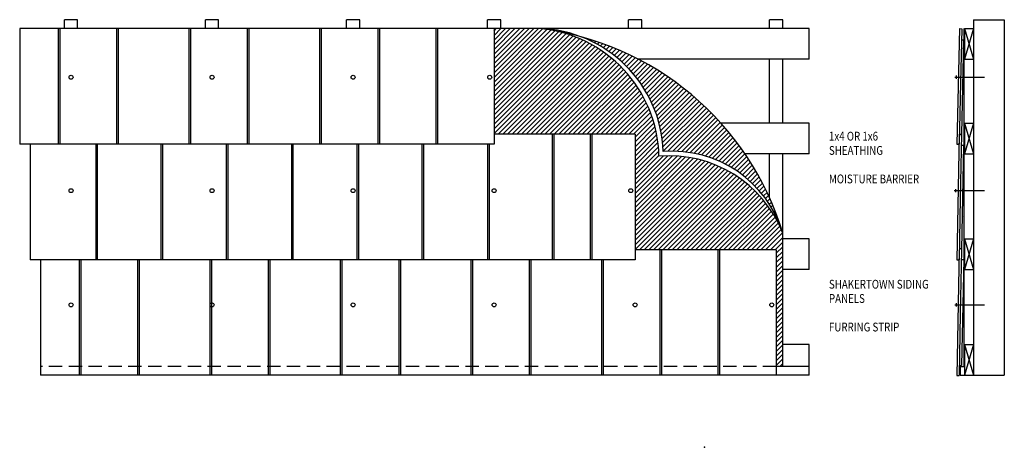
# Model space of a CAD drawing. Extents: x 38 to 150, y 26 to 75.
import ezdxf

# ---------------------------------------------------------------- set-up
doc = ezdxf.new("R2010")
doc.units = 0
doc.header["$LTSCALE"] = 12
doc.header["$MEASUREMENT"] = 0
doc.linetypes.add('HIDDEN2', pattern=[0.1875, 0.125, -0.0625])
for name, color, linetype in [('A-TEXT', 1, 'CONTINUOUS'), ('A-WALL-SHKE', 5, 'CONTINUOUS'), ('A-WALL-SHTH', 232, 'CONTINUOUS'), ('A-WALL-STUD', 1, 'CONTINUOUS'), ('NAILS', 5, 'CONTINUOUS')]:
    doc.layers.add(name, color=color, linetype=linetype)
doc.styles.get("Standard").update_dxf_attribs({"font": 'romans.shx', "width": 0.81})

msp = doc.modelspace()

# ---------------------------------------------------------------- hatches: boundary and pattern name
at = {"layer": 'A-TEXT'}
h = msp.add_hatch(dxfattribs=at)
h.set_pattern_fill('ANSI31', color=256, scale=3, style=0)
h.set_pattern_definition([(45, (126.4317257399989, 84.64250446153608), (-0.2651650429449553, 0.2651650429449554), [])])
h.paths.add_polyline_path([(101.6104953622965, 72.62343070388664, -0.302327985179316), (110.9482473288865, 59.59259468195193, -0.284352546718356), (123.2177879672045, 53.23990515150461), (123.4076984925699, 53.40939172504425, 0.2317682491247329)], flags=17)
h.paths.add_polyline_path([(110.4665969319818, 59.04347253495531, 0.3476774528794397), (98.68767573331155, 73.28201921898085, 0.01403233070481964), (96.85461910494297, 73.55566067013983), (91.76206763539234, 73.55566067013984), (91.76206763539233, 61.55566067013985), (107.7620676353923, 61.55566067013984), (107.7620676353923, 48.43066067013984), (123.7620676353924, 48.43066067013984), (123.7620676353924, 44.84561200031418), (124.5120676353923, 44.84561200031418), (124.5120676353923, 50.31774820903449, 0.3324402822828985)])
h.paths.add_polyline_path([(124.5120676353923, 44.84561200031419), (123.7620676353924, 44.84561200031419), (123.7620676353923, 36.91646708966076), (124.5120676353923, 37.79268606853034)])
h.paths.add_polyline_path([(124.5120676353923, 37.79268606853035), (123.7620676353923, 36.91646708966076), (123.7620676353923, 35.18066067013984), (124.5120676353923, 35.18066067013984)])

# ---------------------------------------------------------------- linework, layer by layer
for points in [[(127.5120676353923, 61.4451459195347, 0, 0.50000004, 0), (129.0120676353923, 61.4451459195347, 0, 0, 0), (129.4437336263619, 61.4451459195347, 0, 0, 0), (129.4437336263619, 61.4451459195347, 0, 0, 0)], [(145.0439838935005, 59.65613274114864, 0, 0.50000004, 0), (143.5439838935005, 59.65613274114864, 0, 0, 0), (136.6055368166213, 59.65613274114864, 0, 0, 0), (136.6055368166213, 59.65613274114864, 0, 0, 0)], [(123.2177879672045, 53.23990515150461, 0, 0.50000004, 0), (124.3369180907083, 54.23867828223371, 0, 0, 0), (126.8107175886218, 56.44643269562727, 0, 0, 0), (129.3910730816889, 56.44643269562727, 0, 0, 0)], [(145.0439838935005, 52.21254649500542, 0, 0.50000004, 0), (144.2189871487554, 53.46529562039326, 0, 0, 0), (142.3937259167861, 56.44780620363409, 0, 0, 0), (141.6609274855413, 56.44780620363409, 0, 0, 0)], [(121.1748004231899, 44.84561200031419, 0, 0.50000004, 0), (122.6748004231899, 44.84561200031419, 0, 0, 0), (129.301200804727, 44.84561200031419, 0, 0, 0), (129.301200804727, 44.84561200031419, 0, 0, 0)], [(144.4358785516494, 42.96470072396873, 0, 0.50000004, 0), (142.9358785516494, 42.96470072396873, 0, 0, 0), (134.3554255546796, 42.96470072396873, 0, 0, 0), (134.3554255546796, 42.96470072396873, 0, 0, 0)], [(122.4234915299093, 35.3526193719467, 0, 0.50000004, 0), (123.3988950204812, 36.492175439273, 0, 0, 0), (125.8590427945882, 39.36634633326804, 0, 0, 0), (129.5060126164502, 39.36634633326804, 0, 0, 0)], [(144.7281479615144, 35.18066067013986, 0, 0.50000004, 0), (143.7444565108499, 36.31307010576361, 0, 0, 0), (140.8169048466567, 39.68321948092512, 0, 0, 0), (139.3369749463737, 39.68321948092512, 0, 0, 0)]]:
    msp.add_lwpolyline(points, format="xyseb", dxfattribs=at)
at = {"layer": 'A-WALL-SHKE'}
for p, q in [((91.76206763539233, 73.55566067013984), (37.93889990232515, 73.55566067013984)), ((37.93889990232515, 73.55566067013984), (37.93889990232515, 60.43066067013983)), ((42.31389990232514, 73.55566067013984), (42.31389990232515, 60.43066067013984)), ((42.50139990232514, 73.55566067013984), (42.50139990232515, 60.43066067013984)), ((48.93889990232514, 73.55566067013984), (48.93889990232515, 60.43066067013984)), ((49.12639990232515, 73.55566067013984), (49.12639990232515, 60.43066067013984)), ((57.13173376885874, 73.55566067013984), (57.13173376885874, 60.43066067013984)), ((57.31923376885874, 73.55566067013984), (57.31923376885874, 60.43066067013984)), ((63.75673376885874, 73.55566067013984), (63.75673376885874, 60.43066067013984)), ((63.94423376885874, 73.55566067013984), (63.94423376885874, 60.43066067013984)), ((71.94956763539233, 73.55566067013984), (71.94956763539233, 60.43066067013984)), ((72.13706763539233, 73.55566067013984), (72.13706763539233, 60.43066067013984)), ((78.57456763539234, 73.55566067013984), (78.57456763539233, 60.43066067013984)), ((78.76206763539233, 73.55566067013984), (78.76206763539233, 60.43066067013984)), ((85.13706763539233, 73.55566067013984), (85.13706763539233, 60.43066067013984)), ((85.32456763539233, 73.55566067013984), (85.32456763539233, 60.43066067013984)), ((91.76206763539233, 73.55566067013983), (91.76206763539233, 60.43066067013984)), ((144.5596427052517, 73.54004293082501), (144.2598266803568, 60.43270314850075)), ((144.5596427052517, 73.54004293082501), (144.8095884504017, 73.53483481394912)), ((144.8095884504017, 73.53483481394912), (144.6555996980302, 67.425975895826)), ((144.7780888440589, 72.28521983778246), (145.0068066750821, 72.28045404673112)), ((145.0068066750821, 72.28045404673112), (144.7831546965982, 61.54704276792423)), ((144.6555996980302, 67.425975895826), (144.5097724255069, 60.42749503162492)), ((107.7620676353923, 61.55566067013984), (91.76206763539233, 61.55566067013985)), ((98.39240150192592, 47.30566067013984), (98.39240150192592, 61.55566067013984)), ((98.57990150192592, 47.30566067013984), (98.57990150192592, 61.55566067013984)), ((102.6591181730328, 61.55566067013984), (102.6591181730328, 47.30566067013984)), ((102.8466181730328, 61.55566067013984), (102.8466181730328, 47.30566067013984)), ((107.7620676353923, 61.55566067013984), (107.7620676353923, 47.30566067013984)), ((144.5331973340069, 61.55171413678686), (144.2669302490936, 47.30420200871722)), ((144.5331709241553, 61.55007810495123), (144.7831452804301, 61.54649743392861)), ((144.5331973340069, 61.55171413678686), (144.7831536871309, 61.54704278441993)), ((144.5331973340069, 61.55171413678686), (144.7831536871309, 61.54704278441994)), ((144.7831536871309, 61.54704278441994), (144.6476844684908, 54.29830854382313)), ((91.76206763539234, 60.43066067013984), (37.93889990232515, 60.43066067013983)), ((39.12106603579155, 60.43066067013984), (39.12106603579156, 47.30566067013984)), ((46.55856603579155, 60.43066067013984), (46.55856603579156, 47.30566067013984)), ((46.74606603579155, 60.43066067013984), (46.74606603579156, 47.30566067013984)), ((53.93889990232514, 60.43066067013984), (53.93889990232515, 47.30566067013984)), ((54.12639990232514, 60.43066067013984), (54.12639990232515, 47.30566067013984)), ((61.37639990232514, 60.43066067013984), (61.37639990232515, 47.30566067013984)), ((61.56389990232514, 60.43066067013984), (61.56389990232515, 47.30566067013984)), ((68.75673376885874, 60.43066067013984), (68.75673376885874, 47.30566067013984)), ((68.94423376885874, 60.43066067013984), (68.94423376885874, 47.30566067013984)), ((76.19423376885872, 60.43066067013984), (76.19423376885874, 47.30566067013984)), ((76.38173376885872, 60.43066067013984), (76.38173376885874, 47.30566067013984)), ((83.57456763539233, 60.43066067013984), (83.57456763539233, 47.30566067013984)), ((83.76206763539233, 60.43066067013984), (83.76206763539233, 47.30566067013984)), ((91.01206763539233, 60.43066067013984), (91.01206763539233, 47.30566067013984)), ((91.19956763539234, 60.43066067013984), (91.19956763539233, 47.30566067013984)), ((144.2598266803569, 60.43270314850076), (144.5097724255069, 60.42749503162491)), ((144.2598266803568, 60.43270314850075), (144.5097724255069, 60.42749503162491)), ((144.7597969252964, 60.29726101879979), (145.0097532784204, 60.29258966643288)), ((145.0097532784204, 60.29258966643288), (144.7878640409928, 48.41966289304155)), ((144.6476844684908, 54.29830854382313), (144.5168866022177, 47.29953065635033)), ((123.7620676353923, 48.43066067013984), (107.7620676353923, 48.43066067013984)), ((110.5745676353923, 48.43066067013984), (110.5745676353923, 34.18066067013984)), ((110.7620676353923, 48.43066067013984), (110.7620676353923, 34.18066067013984)), ((117.1370676353923, 48.43066067013984), (117.1370676353923, 34.18066067013984)), ((117.3245676353923, 48.43066067013984), (117.3245676353923, 34.18066067013984)), ((123.7620676353923, 48.43066067013984), (123.7620676353923, 34.18066067013984)), ((144.5378812780171, 48.42269821357286), (144.2716141931039, 34.17518608550321)), ((144.5614315828237, 48.5759466124325), (144.8113879359477, 48.57127526006557)), ((144.7878376311411, 48.41802686120595), (144.6523684125011, 41.16929262060913)), ((107.7620676353923, 47.30566067013984), (39.12106603579156, 47.30566067013984)), ((40.30323216925797, 47.30566067013984), (40.30323216925797, 34.18066067013984)), ((44.67823216925797, 47.30566067013984), (44.67823216925797, 34.18066067013984)), ((44.86573216925797, 47.30566067013984), (44.86573216925797, 34.18066067013984)), ((51.30323216925797, 47.30566067013984), (51.30323216925797, 34.18066067013984)), ((51.49073216925797, 47.30566067013984), (51.49073216925797, 34.18066067013984)), ((59.49606603579156, 47.30566067013984), (59.49606603579156, 34.18066067013984)), ((59.68356603579156, 47.30566067013984), (59.68356603579156, 34.18066067013984)), ((66.12106603579156, 47.30566067013984), (66.12106603579156, 34.18066067013984)), ((66.30856603579156, 47.30566067013984), (66.30856603579156, 34.18066067013984)), ((74.31389990232515, 47.30566067013984), (74.31389990232515, 34.18066067013984)), ((74.50139990232515, 47.30566067013984), (74.50139990232515, 34.18066067013984)), ((80.93889990232515, 47.30566067013984), (80.93889990232515, 34.18066067013984)), ((81.12639990232515, 47.30566067013984), (81.12639990232515, 34.18066067013984)), ((89.13173376885874, 47.30566067013984), (89.13173376885874, 34.18066067013984)), ((89.31923376885872, 47.30566067013984), (89.31923376885874, 34.18066067013984)), ((95.75673376885872, 47.30566067013984), (95.75673376885874, 34.18066067013984)), ((95.94423376885872, 47.30566067013984), (95.94423376885874, 34.18066067013984)), ((107.7620676353923, 47.30566067013984), (98.94956763539233, 47.30566067013984)), ((103.9495676353923, 47.30566067013984), (103.9495676353923, 34.18066067013984)), ((104.1370676353923, 47.30566067013984), (104.1370676353923, 34.18066067013984)), ((144.2669302490936, 47.30420200871722), (144.5168866022177, 47.29953065635032)), ((144.2669302490937, 47.30420200871722), (144.5168866022177, 47.29953065635032)), ((144.7880311741132, 47.32149349444543), (145.037991691194, 47.31682206425967)), ((145.037991691194, 47.31682206425967), (144.792547985003, 35.29064696982755)), ((144.6523684125011, 41.16929262060913), (144.5215705462279, 34.17051473313634)), ((144.5425652220273, 35.29368229035886), (144.7925395783022, 35.29010161933623)), ((144.5425916318789, 35.29531832219448), (144.792547985003, 35.29064696982755)), ((114.9495676353923, 34.18066067013984), (40.30323216925797, 34.18066067013984)), ((123.7620676353923, 34.18066067013984), (114.9495676353923, 34.18066067013984)), ((144.2716141931039, 34.17518608550321), (144.5215705462279, 34.17051473313633)), ((144.271614193104, 34.17518608550322), (144.5215705462279, 34.17051473313633))]:
    msp.add_line(p, q, dxfattribs=at)
at = {"layer": 'A-WALL-SHTH'}
msp.add_line((145.0439838935004, 73.55566067013986), (145.0439838935005, 35.18066067013986), dxfattribs=at)
for centre, radius, start, end in [((92.89691135693884, 40.76753406898784), 33.02612142882937, 16.80836337663711, 83.11738064582796), ((95.5764112406402, 58.71684328997287), 14.89376770955928, 1.256631499679313, 85.07672483377587), ((96.48885460245322, 59.09223743350516), 14.46804739394041, 1.981889854563889, 88.55135978762983), ((111.9493955146912, 46.50120762085152), 13.12961206104307, 16.89878482201379, 94.37311453200563), ((111.6526543396655, 45.28552911501913), 13.80897314504185, 21.37168391381794, 94.92722487875061)]:
    msp.add_arc(centre, radius, start, end, dxfattribs=at)
msp.add_point((115.6415617656151, 26.00799345838854), dxfattribs=at)
at = {"layer": 'A-WALL-STUD'}
for p, q in [((43.01206763539233, 73.55566067013984), (43.01206763539233, 74.55566067013983)), ((44.51206763539233, 74.55566067013986), (43.01206763539233, 74.55566067013984)), ((44.51206763539231, 73.55566067013983), (44.51206763539233, 74.55566067013986)), ((59.01206763539233, 73.55566067013983), (59.01206763539233, 74.55566067013984)), ((60.51206763539233, 74.55566067013984), (59.01206763539233, 74.55566067013984)), ((60.51206763539233, 73.55566067013983), (60.51206763539233, 74.55566067013984)), ((75.01206763539233, 73.55566067013983), (75.01206763539233, 74.55566067013984)), ((76.51206763539233, 74.55566067013984), (75.01206763539233, 74.55566067013984)), ((76.51206763539233, 73.55566067013986), (76.51206763539233, 74.55566067013984)), ((91.01206763539233, 73.55566067013983), (91.01206763539233, 74.55566067013984)), ((92.51206763539233, 74.55566067013984), (91.01206763539233, 74.55566067013984)), ((92.51206763539233, 73.55566067013986), (92.51206763539233, 74.55566067013984)), ((107.0120676353923, 73.55566067013984), (107.0120676353923, 74.55566067013984)), ((108.5120676353923, 74.55566067013984), (107.0120676353923, 74.55566067013984)), ((108.5120676353923, 73.55566067013987), (108.5120676353923, 74.55566067013984)), ((124.5120676353923, 74.55566067013984), (123.0120676353923, 74.55566067013984)), ((123.0120676353923, 73.55566067013984), (123.0120676353923, 74.55566067013984)), ((124.5120676353923, 73.55566067013983), (124.5120676353923, 74.55566067013984)), ((146.1439838935005, 74.55566067013984), (149.6439838935005, 74.55566067013984)), ((146.1439838935005, 74.55566067013984), (146.1439838935005, 34.18066067013986)), ((149.6439838935005, 74.55566067013984), (149.6439838935005, 34.18066067013986)), ((127.5120676353923, 73.55566067013984), (91.76206763539233, 73.55566067013983)), ((127.5120676353923, 70.05566067013984), (127.5120676353923, 73.55566067013984)), ((145.1439838935005, 73.55566067013984), (146.1439838935005, 73.55566067013984)), ((145.1439838935005, 73.55566067013984), (145.1439838935005, 70.05566067013984)), ((146.1439838935005, 73.55566067013984), (145.1439838935005, 70.05566067013984)), ((145.1439838935005, 73.55566067013984), (146.1439838935005, 70.05566067013984)), ((127.5120676353923, 70.05566067013984), (108.1589668157122, 70.05566067013984)), ((123.0120676353924, 62.81669826330933), (123.0120676353923, 70.05566067013984)), ((124.5120676353923, 62.81669826330931), (124.5120676353923, 70.05566067013984)), ((145.1439838935004, 70.05566067013984), (146.1439838935005, 70.05566067013984)), ((127.5120676353923, 62.81669826330932), (117.4846939931107, 62.81669826330933)), ((127.5120676353923, 59.31669826330932), (127.5120676353923, 62.81669826330932)), ((145.1439838935004, 62.81669826330933), (146.1439838935005, 62.81669826330933)), ((145.1439838935004, 62.81669826330933), (146.1439838935005, 59.31669826330934)), ((146.1439838935005, 62.81669826330933), (145.1439838935005, 59.31669826330933)), ((145.1439838935004, 62.81669826330933), (145.1439838935005, 59.31669826330933)), ((127.5120676353923, 59.31669826330932), (120.221867062738, 59.31669826330933)), ((123.0120676353923, 54.32489586825051), (123.0120676353923, 59.31669826330933)), ((124.5120676353923, 35.18066067013984), (124.5120676353923, 59.31669826330933)), ((145.1439838935005, 59.31669826330934), (146.1439838935005, 59.31669826330934)), ((127.5120676353923, 49.69169826330932), (124.5120676353923, 49.69169826330933)), ((127.5120676353923, 46.19169826330932), (127.5120676353923, 49.69169826330932)), ((145.1439838935005, 49.69169826330932), (146.1439838935005, 49.69169826330931)), ((145.1439838935004, 49.69169826330931), (145.1439838935005, 46.19169826330933)), ((145.1439838935004, 49.69169826330931), (146.1439838935005, 46.19169826330933)), ((146.1439838935005, 49.69169826330931), (145.1439838935005, 46.19169826330933)), ((127.5120676353923, 46.19169826330932), (124.5120676353923, 46.19169826330932)), ((145.1439838935005, 46.19169826330933), (146.1439838935005, 46.19169826330933)), ((127.5120676353923, 37.68066067013984), (124.5120676353923, 37.68066067013985)), ((127.5120676353923, 34.18066067013984), (127.5120676353923, 37.68066067013984)), ((146.1439838935005, 37.68066067013984), (145.1439838935005, 34.18066067013985)), ((145.1439838935004, 37.68066067013984), (146.1439838935005, 34.18066067013986)), ((145.1439838935004, 37.68066067013984), (145.1439838935005, 34.18066067013985)), ((145.1439838935005, 37.68066067013984), (146.1439838935005, 37.68066067013984)), ((127.5120676353923, 35.18066067013984), (123.7620676353923, 35.18066067013984)), ((144.6439838935005, 35.18066067013986), (145.1439838935005, 35.18066067013986)), ((144.6439838935005, 35.18066067013986), (144.6439838935005, 34.18066067013985)), ((127.5120676353923, 34.18066067013984), (123.7620676353923, 34.18066067013984)), ((144.6439838935005, 34.18066067013985), (146.1439838935005, 34.18066067013986)), ((146.1439838935005, 34.18066067013986), (149.6439838935005, 34.18066067013986))]:
    msp.add_line(p, q, dxfattribs=at)
at = {"layer": 'A-WALL-STUD', "color": 5, "linetype": 'HIDDEN2'}
msp.add_line((123.7620676353923, 35.18066067013984), (40.30323216925796, 35.18066067013984), dxfattribs=at)
at = {"layer": 'NAILS'}
for p, q in [((144.1707775448556, 68.20751188425996), (144.1707775448556, 67.83251188425996)), ((144.0179740498044, 68.02001188425996), (147.3939838935005, 68.02001188425997)), ((143.9711167640277, 55.14501188425996), (147.3939838935005, 55.14501188425996)), ((144.1239202590789, 55.33251188425996), (144.1239202590789, 54.95751188425996)), ((144.017962348939, 42.18066067013984), (147.3939838935004, 42.18066067013984)), ((144.1707658439902, 42.36816067013984), (144.1707658439902, 41.99316067013984))]:
    msp.add_line(p, q, dxfattribs=at)
for centre in [(43.76206763539233, 68.02001188425996), (59.76206763539233, 68.02001188425996), (75.76206763539233, 68.02001188425996), (91.26206763539233, 68.02001188425996), (43.76206763539233, 55.14501188425996), (59.76206763539233, 55.14501188425996), (75.76206763539233, 55.14501188425996), (91.76206763539233, 55.14501188425996), (107.2620676353923, 55.14501188425996), (43.76206763539233, 42.18066067013984), (59.76206763539233, 42.18066067013984), (75.76206763539233, 42.18066067013984), (91.76206763539233, 42.18066086119651), (107.7620676353923, 42.18066067013984), (123.2620676353923, 42.18066067013984)]:
    msp.add_circle(centre, 0.225, dxfattribs=at)

# ---------------------------------------------------------------- texts
at = {"layer": 'A-TEXT', "width": 0.81}
for s, p in [('1x4 OR 1x6', (129.7489005619749, 60.83085670823911)), ('SHEATHING', (129.7489005619749, 59.21180908919149)), ('MOISTURE BARRIER', (129.7489005619749, 55.97371385109625)), ('SHAKERTOWN SIDING', (129.7489005619749, 44.02160609768509)), ('PANELS', (129.7489005619749, 42.40255847863747)), ('FURRING STRIP', (129.7489005619749, 39.16446324054223))]:
    msp.add_text(s, height=1, dxfattribs=at).set_placement(p)

doc.saveas('drawing.dxf')
